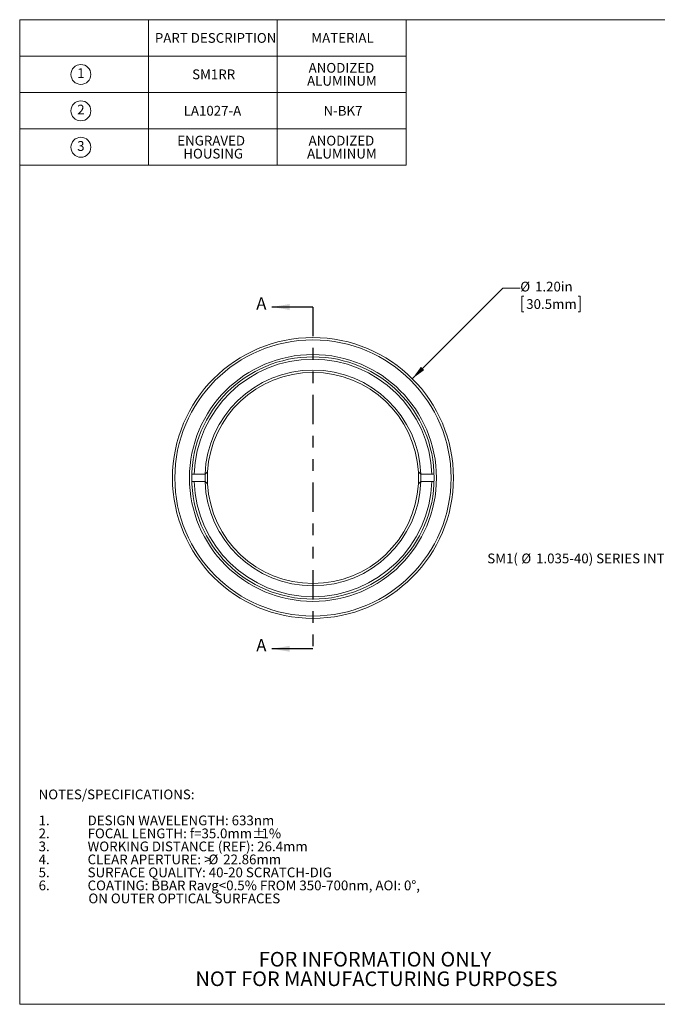
# Model space of a CAD drawing. Units: inches. Extents: x 0.1 to 11, y 0 to 8.5.
# Drawn here: x 0.1 to 5.5, y 0 to 8.5 of the extents above; entities that cross this region are included whole.
import ezdxf

# ---------------------------------------------------------------- set-up
doc = ezdxf.new("R2010")
doc.units = ezdxf.units.IN
doc.header["$MEASUREMENT"] = 0
doc.linetypes.add('PHANTOM', pattern=[0.5, 0.25, -0.05, 0.05, -0.05, 0.05, -0.05])
doc.styles.add('SLDTEXTSTYLE0', font='TXT', dxfattribs={"width": 0.75})
doc.dimstyles.new('SLDDIMSTYLE0', dxfattribs={"dimtxt": 0.083333, "dimasz": 0.125, "dimexe": 0, "dimexo": 0.0625, "dimgap": 0.020833, "dimtad": 0, "dimtih": 1, "dimtoh": 1, "dimlfac": 0.5, "dimrnd": 1e-09, "dimzin": 4, "dimdsep": 46, "dimtxsty": 'SLDTEXTSTYLE0', "dimsah": 1, "dimcen": 0, "dimadec": 0, "dimazin": 1, "dimtfac": 1, "dimtofl": 0, "dimtmove": 0, "dimatfit": 3, "dimfxl": 1, "dimfrac": 2, "dimtolj": 1, "dimtzin": 12, "dimarcsym": 0})

# ---------------------------------------------------------------- blocks, each defined once
blk = doc.blocks.new('SW_NOTE_3')
at = {"color": 0, "linetype": 'Continuous', "lineweight": 0, "char_height": 0.125, "attachment_point": 2, "style": 'SLDTEXTSTYLE0'}
for s, insert in [('FOR INFORMATION ONLY', (0.9863, 0.1611)), ('NOT FOR MANUFACTURING PURPOSES', (0.9991, -0.0055))]:
    blk.add_mtext(s, dxfattribs=dict(at, insert=insert))
blk = doc.blocks.new('SW_NOTE_4')
at = {"color": 0, "linetype": 'Continuous', "lineweight": 0, "attachment_point": 1, "style": 'SLDTEXTSTYLE0'}
for s, insert, char_height in [('NOTES/SPECIFICATIONS:', (0, 0.1074), 0.083333), ('1.', (0, -0.1148), 0.08333), ('DESIGN WAVELENGTH: 633nm', (0.4184, -0.1148), 0.083333), ('2.', (0, -0.2259), 0.08333), ('FOCAL LENGTH: f=35.0mm', (0.4184, -0.2259), 0.083333), ('%%p', (1.8243, -0.2259), 0.08333), ('1%', (1.9037, -0.2259), 0.08333), ('3.', (0, -0.337), 0.08333), ('WORKING DISTANCE (REF): 26.4mm', (0.4184, -0.337), 0.083333), ('4.', (0, -0.4481), 0.08333), ('CLEAR APERTURE: >', (0.4184, -0.4481), 0.083333), ('%%c', (1.4508, -0.4481), 0.08333), ('22.86mm', (1.5766, -0.4481), 0.08333), ('5.', (0, -0.5592), 0.08333), ('SURFACE QUALITY: 40-20 SCRATCH-DIG', (0.4184, -0.5592), 0.083333), ('6.', (0, -0.6704), 0.08333), ('COATING: BBAR Ravg<0.5% FROM 350-700nm, AOI: 0°,', (0.4184, -0.6704), 0.083333), ('ON OUTER OPTICAL SURFACES', (0.425, -0.7815), 0.083333)]:
    blk.add_mtext(s, dxfattribs=dict(at, insert=insert, char_height=char_height))
blk = doc.blocks.new('SW_SYMBOL_C#_1')
at = {"color": 0, "linetype": 'Continuous', "lineweight": 0}
blk.add_circle((31.5, 19.7), 31.5, dxfattribs=at)
at = {"color": 0, "linetype": 'Continuous', "lineweight": 0, "insert": (31.5, 19.7), "char_height": 30.8, "attachment_point": 5, "style": 'SLDTEXTSTYLE0'}
blk.add_mtext('1', dxfattribs=at)
blk = doc.blocks.new('SW_SYMBOL_C#_2')
at = {"color": 0, "linetype": 'Continuous', "lineweight": 0}
blk.add_circle((31.5, 19.7), 31.5, dxfattribs=at)
at = {"color": 0, "linetype": 'Continuous', "lineweight": 0, "insert": (31.5, 19.7), "char_height": 30.8, "attachment_point": 5, "style": 'SLDTEXTSTYLE0'}
blk.add_mtext('2', dxfattribs=at)
blk = doc.blocks.new('SW_SYMBOL_C#_3')
at = {"color": 0, "linetype": 'Continuous', "lineweight": 0}
blk.add_circle((31.5, 19.7), 31.5, dxfattribs=at)
at = {"color": 0, "linetype": 'Continuous', "lineweight": 0, "insert": (31.5, 19.7), "char_height": 30.8, "attachment_point": 5, "style": 'SLDTEXTSTYLE0'}
blk.add_mtext('3', dxfattribs=at)
blk = doc.blocks.new('SW_TABLEANNOTATION_0')
at = {"color": 0, "linetype": 'Continuous', "lineweight": 0}
for p, q in [((0, 0), (0, -1.2444)), ((3.3, 0), (0, 0)), ((1.1, 0), (1.1, -1.2444)), ((2.2, 0), (2.2, -1.2444)), ((3.3, -1.2444), (3.3, 0)), ((0, -0.3111), (3.3, -0.3111)), ((0, -0.6222), (3.3, -0.6222)), ((0, -0.9333), (3.3, -0.9333)), ((0, -1.2444), (3.3, -1.2444))]:
    blk.add_line(p, q, dxfattribs=at)
at = {"color": 0, "linetype": 'Continuous', "lineweight": 0, "xscale": 0.0027037109, "yscale": 0.0027037109, "zscale": 0.0027037109}
for name, p in [('SW_SYMBOL_C#_1', (0.4375, -0.521)), ('SW_SYMBOL_C#_2', (0.4375, -0.8321)), ('SW_SYMBOL_C#_3', (0.4375, -1.1432))]:
    blk.add_blockref(name, p, dxfattribs=at)
at = {"color": 0, "linetype": 'Continuous', "lineweight": 0, "attachment_point": 1, "style": 'SLDTEXTSTYLE0'}
for s, insert, char_height in [('PART DESCRIPTION', (1.1544, -0.114), 0.083333), ('MATERIAL', (2.4912, -0.114), 0.08333), ('ANODIZED', (2.4677, -0.3696), 0.08333), ('SM1RR', (1.473, -0.4251), 0.08333), ('ALUMINUM', (2.4546, -0.4807), 0.08333), ('LA1027-A', (1.4005, -0.7363), 0.08333), ('N-BK7', (2.595, -0.7363), 0.08333), ('ENGRAVED', (1.3456, -0.9918), 0.08333), ('ANODIZED', (2.4677, -0.9918), 0.08333), ('HOUSING', (1.3975, -1.1029), 0.08333), ('ALUMINUM', (2.4546, -1.1029), 0.08333)]:
    blk.add_mtext(s, dxfattribs=dict(at, insert=insert, char_height=char_height))
blk = doc.blocks.new('_D')
at = {"color": 7, "linetype": 'Continuous', "lineweight": 0}
for p, q in [((3.4148, 5.3825), (4.1872, 6.1548)), ((4.1872, 6.1548), (4.3372, 6.1548)), ((4.3668, 6.0869), (4.3499, 6.0869)), ((4.3499, 6.0869), (4.3499, 5.9545)), ((4.8328, 6.0869), (4.8497, 6.0869)), ((4.8497, 6.0869), (4.8497, 5.9545)), ((4.3499, 5.9545), (4.3668, 5.9545)), ((4.8497, 5.9545), (4.8328, 5.9545))]:
    blk.add_line(p, q, dxfattribs=at)
blk.add_solid([(3.4148, 5.3825), (3.5174, 5.4567), (3.4891, 5.485)], dxfattribs=at)
at = {"color": 7, "linetype": 'Continuous', "lineweight": 0, "char_height": 0.08333, "attachment_point": 1, "style": 'SLDTEXTSTYLE0'}
for s, insert in [('%%c', (4.3372, 6.2112)), ('1.20in', (4.463, 6.2112)), ('30.5mm', (4.3879, 6.0619))]:
    blk.add_mtext(s, dxfattribs=dict(at, insert=insert))
blk = doc.blocks.new('SW_NOTE_5')
at = {"color": 0, "linetype": 'Continuous', "lineweight": 0, "attachment_point": 1, "style": 'SLDTEXTSTYLE0'}
for s, insert, char_height in [('SM1(', (-2.2405, 0.0392), 0.08333), ('%%c', (-1.9496, 0.0392), 0.08333), ('1.035-40) SERIES INTERNAL THREAD', (-1.8238, 0.0392), 0.083333)]:
    blk.add_mtext(s, dxfattribs=dict(at, insert=insert, char_height=char_height))

msp = doc.modelspace()

# ---------------------------------------------------------------- linework, layer by layer
at = {"color": 7, "linetype": 'Continuous', "lineweight": 0}
for p, q in [((0.0622, 8.4506), (10.9445, 8.4506)), ((0.0622, 8.4506), (0.0622, 0.0356)), ((1.5518, 4.5652), (1.5318, 4.5652)), ((1.6448, 4.5652), (1.5518, 4.5652)), ((1.6448, 4.5652), (1.6658, 4.5854)), ((1.6448, 4.5652), (1.6448, 4.5652)), ((3.4878, 4.5652), (3.4668, 4.5854)), ((3.4878, 4.5652), (3.4878, 4.5652)), ((3.4878, 4.5652), (3.5808, 4.5652)), ((3.6008, 4.5652), (3.5808, 4.5652)), ((1.5318, 4.5027), (1.5518, 4.5027)), ((1.6448, 4.5027), (1.5518, 4.5027)), ((1.6658, 4.4825), (1.6448, 4.5027)), ((1.6448, 4.5027), (1.6448, 4.5027)), ((3.4668, 4.4825), (3.4878, 4.5027)), ((3.4878, 4.5027), (3.4878, 4.5027)), ((3.5808, 4.5027), (3.4878, 4.5027)), ((3.5808, 4.5027), (3.6008, 4.5027)), ((10.9445, 0.0356), (0.0622, 0.0356))]:
    msp.add_line(p, q, dxfattribs=at)
at = {"color": 7, "linetype": 'Continuous', "lineweight": 30}
for p, q in [((2.5663, 5.995), (2.2163, 5.995)), ((2.5663, 3.0739), (2.2163, 3.0739))]:
    msp.add_line(p, q, dxfattribs=at)
at = {"color": 7, "linetype": 'PHANTOM', "lineweight": 30}
msp.add_line((2.5663, 5.995), (2.5663, 3.0739), dxfattribs=at)
at = {"color": 7, "linetype": 'Continuous', "lineweight": 0}
for radius in [1.2, 1.18, 1.055, 1.035]:
    msp.add_circle((2.5663, 4.534), radius, dxfattribs=at)
for radius, start, end in [(1.015, 1.76431, 178.23569), (0.922, 1.94234, 178.05766), (0.902, 3.27087, 176.72913), (0.922, 178.05766, 181.94234), (0.902, 176.72913, 183.27087), (0.902, 356.72913, 3.27087), (0.922, 358.05766, 1.94234), (1.015, 181.76431, 358.23569), (0.922, 181.94234, 358.05766), (0.902, 183.27087, 356.72913)]:
    msp.add_arc((2.5663, 4.534), radius, start, end, dxfattribs=at)
at = {"color": 7, "linetype": 'Continuous', "lineweight": 30}
for points in [[(2.2163, 5.995), (2.3663, 5.97), (2.3663, 6.02)], [(2.2163, 3.0739), (2.3663, 3.0489), (2.3663, 3.0989)]]:
    msp.add_solid(points, dxfattribs=at)

# ---------------------------------------------------------------- block references
at = {"color": 7, "linetype": 'Continuous', "lineweight": 0}
for name, p in [('SW_TABLEANNOTATION_0', (0.0613, 8.4504)), ('SW_NOTE_5', (6.2958, 3.8487)), ('SW_NOTE_4', (0.2229, 1.7637)), ('SW_NOTE_3', (2.1097, 0.322))]:
    msp.add_blockref(name, p, dxfattribs=at)

# ---------------------------------------------------------------- texts
at = {"color": 7, "linetype": 'Continuous', "char_height": 0.1042, "attachment_point": 1, "style": 'SLDTEXTSTYLE0'}
for insert in [(2.0822, 6.0778), (2.0822, 3.1567)]:
    msp.add_mtext('A', dxfattribs=dict(at, insert=insert))

# ---------------------------------------------------------------- dimensions: what is measured, and where the dimension line sits
at = {"color": 7, "linetype": 'Continuous', "lineweight": 0}
dim = msp.add_diameter_dim_2p(p1=(1.7178, 3.6854), p2=(3.4148, 5.3825), dimstyle='SLDDIMSTYLE0', dxfattribs=at)
dim.commit()
dim.dimension.update_dxf_attribs({"geometry": '_D', "text_midpoint": (4.5998, 6.1487), "dimtype": 163})

doc.saveas('drawing.dxf')
